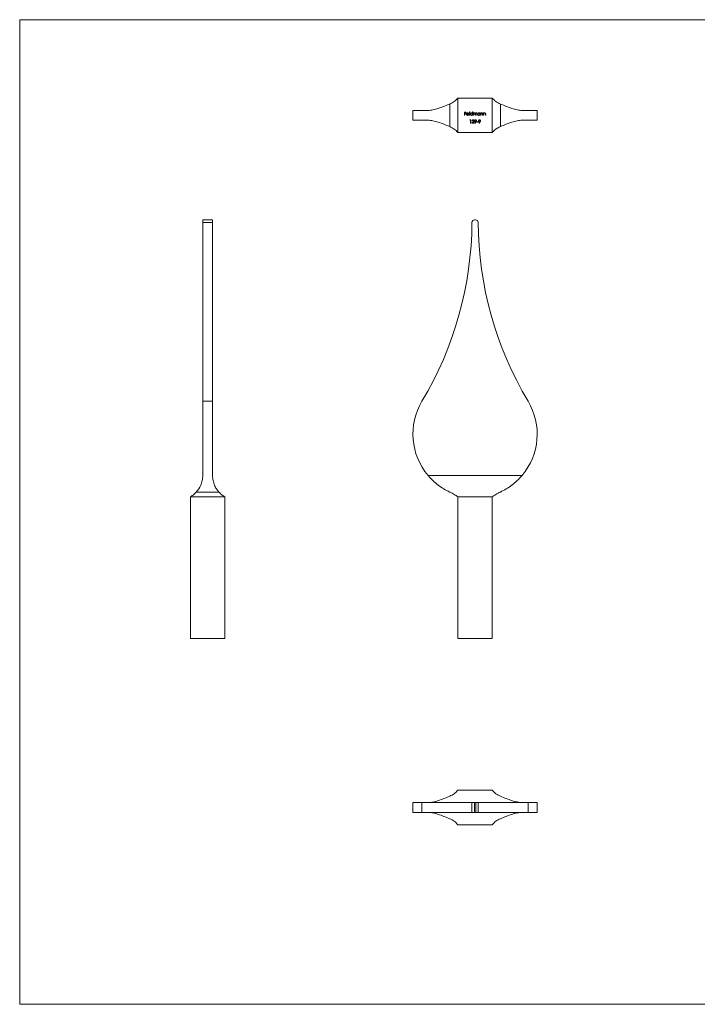
# Model space of a CAD drawing. Units: millimetres. Extents: x 10 to 584, y 10 to 410.
# Drawn here: x 10 to 285, y 10 to 410 of the extents above; entities that cross this region are included whole.
import ezdxf

# ---------------------------------------------------------------- set-up
doc = ezdxf.new("R2010")
doc.units = ezdxf.units.MM
doc.header["$LTSCALE"] = 2

msp = doc.modelspace()

# ---------------------------------------------------------------- linework, layer by layer
at = {"color": 7, "linetype": 'Continuous', "lineweight": 0}
for p, q in [((584, 410), (10, 410)), ((10, 410), (10, 10)), ((10, 10), (584, 10))]:
    msp.add_line(p, q, dxfattribs=at)
at = {"color": 7, "linetype": 'Continuous', "lineweight": 15}
for p, q in [((187.97, 364.16), (187.97, 378.16)), ((187.97, 378.16), (201.97, 378.16)), ((201.97, 378.16), (201.97, 364.16)), ((169.72, 373.16), (169.72, 369.16)), ((175.9, 373.16), (169.72, 373.16)), ((184.67, 366.58), (184.67, 375.74)), ((190.69, 372.48), (191.33, 372.48)), ((190.69, 371.16), (190.69, 372.48)), ((190.8, 372.35), (190.8, 371.94)), ((191.33, 372.35), (190.8, 372.35)), ((191.33, 372.48), (191.33, 372.35)), ((192.7, 372.52), (192.82, 372.52)), ((192.7, 371.16), (192.7, 372.52)), ((192.82, 372.52), (192.82, 371.16)), ((193.96, 371.94), (193.96, 372.52)), ((193.96, 372.52), (194.08, 372.52)), ((194.08, 372.52), (194.08, 371.16)), ((194.35, 372.13), (194.47, 372.13)), ((194.35, 371.16), (194.35, 372.13)), ((194.47, 372.13), (194.47, 371.96)), ((196.93, 371.95), (196.93, 372.13)), ((196.93, 372.13), (197.05, 372.13)), ((197.05, 372.13), (197.05, 371.16)), ((197.32, 372.13), (197.44, 372.13)), ((197.32, 371.16), (197.32, 372.13)), ((197.44, 372.13), (197.44, 371.95)), ((198.44, 372.13), (198.55, 372.13)), ((198.44, 371.16), (198.44, 372.13)), ((198.55, 372.13), (198.55, 371.95)), ((205.26, 375.74), (205.26, 366.58)), ((214.04, 373.16), (220.22, 373.16)), ((220.22, 369.16), (220.22, 373.16)), ((175.9, 369.16), (169.72, 369.16)), ((190.8, 371.16), (190.69, 371.16)), ((190.8, 371.94), (191.33, 371.94)), ((190.8, 371.8), (190.8, 371.16)), ((191.33, 371.8), (190.8, 371.8)), ((191.33, 371.94), (191.33, 371.8)), ((192.48, 371.62), (191.62, 371.62)), ((191.63, 371.74), (192.36, 371.74)), ((192.33, 371.47), (192.43, 371.41)), ((192.82, 371.16), (192.7, 371.16)), ((192.88, 369.16), (192.96, 369.3)), ((193.08, 369.16), (192.88, 369.16)), ((192.96, 369.3), (193.2, 369.3)), ((193.08, 367.97), (193.08, 369.16)), ((193.2, 369.3), (193.2, 367.97)), ((193.7, 367.97), (194.21, 368.52)), ((193.87, 368.89), (193.75, 368.89)), ((193.96, 371.16), (193.96, 371.33)), ((194.08, 371.16), (193.96, 371.16)), ((194.31, 368.46), (193.98, 368.11)), ((193.98, 368.11), (194.59, 368.11)), ((194.47, 371.16), (194.35, 371.16)), ((194.47, 371.57), (194.47, 371.16)), ((194.59, 368.11), (194.59, 367.97)), ((194.91, 368), (195.27, 368.54)), ((195, 367.94), (194.91, 368)), ((195.41, 368.53), (195, 367.94)), ((195.01, 371.16), (195.01, 371.65)), ((195.13, 371.16), (195.01, 371.16)), ((195.13, 371.54), (195.13, 371.16)), ((195.67, 371.16), (195.67, 371.68)), ((195.79, 371.16), (195.67, 371.16)), ((195.73, 368.55), (196.24, 368.55)), ((195.73, 368.41), (195.73, 368.55)), ((196.24, 368.41), (195.73, 368.41)), ((195.79, 371.68), (195.79, 371.16)), ((196.24, 368.55), (196.24, 368.41)), ((196.53, 368), (196.9, 368.54)), ((196.63, 367.94), (196.53, 368)), ((197.04, 368.53), (196.63, 367.94)), ((196.93, 371.16), (196.93, 371.33)), ((197.05, 371.16), (196.93, 371.16)), ((197.44, 371.16), (197.32, 371.16)), ((197.44, 371.51), (197.44, 371.16)), ((198.05, 371.16), (198.05, 371.61)), ((198.16, 371.16), (198.05, 371.16)), ((198.16, 371.65), (198.16, 371.16)), ((198.55, 371.16), (198.44, 371.16)), ((198.55, 371.51), (198.55, 371.16)), ((199.17, 371.16), (199.17, 371.61)), ((199.28, 371.16), (199.17, 371.16)), ((199.28, 371.65), (199.28, 371.16)), ((214.04, 369.16), (220.22, 369.16)), ((201.97, 364.16), (187.97, 364.16)), ((193.2, 367.97), (193.08, 367.97)), ((194.59, 367.97), (193.7, 367.97)), ((84.34, 328.66), (88.34, 328.66)), ((84.34, 327.67), (84.34, 328.66)), ((88.34, 328.66), (88.34, 327.67)), ((194.71, 328.66), (195.22, 328.66)), ((88.34, 327.67), (84.34, 327.67)), ((84.34, 327.67), (84.34, 254.98)), ((88.34, 327.67), (88.34, 254.98)), ((84.34, 254.98), (88.34, 254.98)), ((84.34, 224.82), (84.34, 254.98)), ((88.34, 224.82), (88.34, 254.98)), ((175.9, 224.82), (214.04, 224.82)), ((79.34, 216.16), (93.34, 216.16)), ((79.34, 216.16), (79.34, 158.66)), ((81.75, 218.11), (90.92, 218.11)), ((93.34, 216.16), (93.34, 158.66)), ((187.97, 216.16), (187.97, 158.66)), ((187.97, 216.16), (201.97, 216.16)), ((201.97, 216.16), (201.97, 158.66)), ((79.34, 158.66), (93.34, 158.66)), ((187.97, 158.66), (201.97, 158.66)), ((201.97, 96.97), (187.97, 96.97)), ((169.72, 91.97), (169.72, 87.97)), ((169.72, 91.97), (173.39, 91.97)), ((173.39, 87.97), (173.39, 91.97)), ((193.71, 91.97), (173.39, 91.97)), ((193.71, 87.97), (193.71, 91.97)), ((193.71, 91.97), (194.71, 91.97)), ((194.71, 91.97), (194.71, 87.97)), ((194.71, 91.97), (195.22, 91.97)), ((195.22, 87.97), (195.22, 91.97)), ((195.22, 91.97), (196.22, 91.97)), ((196.22, 91.97), (196.22, 87.97)), ((196.22, 91.97), (216.54, 91.97)), ((216.54, 87.97), (216.54, 91.97)), ((220.22, 91.97), (216.54, 91.97)), ((220.22, 87.97), (220.22, 91.97)), ((169.72, 87.97), (173.39, 87.97)), ((193.71, 87.97), (173.39, 87.97)), ((194.71, 87.97), (193.71, 87.97)), ((194.71, 87.97), (195.22, 87.97)), ((196.22, 87.97), (195.22, 87.97)), ((196.22, 87.97), (216.54, 87.97)), ((220.22, 87.97), (216.54, 87.97)), ((187.97, 82.97), (201.97, 82.97))]:
    msp.add_line(p, q, dxfattribs=at)
for centre, radius, start, end in [((194.71, 327.66), 1, 90, 179.6041), ((195.22, 327.66), 1, 0.3959, 90), ((49.99, 328.66), 143.73, 329.1593, 359.6041), ((339.94, 328.66), 143.73, 180.3959, 210.8407), ((195.72, 241.65), 26, 149.1593, 220.3358), ((194.22, 241.65), 26, 319.6642, 30.8407)]:
    msp.add_arc(centre, radius, start, end, dxfattribs=at)
for points, knots in [([(184.67, 375.74), (185.32, 376.02), (185.92, 376.34), (187.03, 377.14), (187.53, 377.61), (187.97, 378.16)], [0, 0, 0, 0, 0.5, 0.5, 1, 1, 1, 1]), ([(201.97, 378.16), (202.4, 377.61), (202.9, 377.15), (204, 376.35), (204.62, 376.02), (205.26, 375.74)], [0, 0, 0, 0, 0.5, 0.5, 1, 1, 1, 1]), ([(184.67, 375.74), (183.87, 375.4), (183.08, 375.07), (181.51, 374.46), (180.76, 374.19), (179.28, 373.72), (178.57, 373.52), (177.53, 373.31), (177.19, 373.26), (176.53, 373.18), (176.21, 373.16), (175.9, 373.16)], [0, 0, 0, 0, 0.25, 0.25, 0.5, 0.5, 0.75, 0.75, 0.875, 0.875, 1, 1, 1, 1]), ([(191.61, 371.96), (191.62, 371.98), (191.65, 372.01), (191.69, 372.04), (191.73, 372.07), (191.78, 372.1), (191.82, 372.12), (191.88, 372.13), (191.93, 372.14), (191.97, 372.14), (191.99, 372.14)], [0, 0, 0, 0, 0.1288514, 0.2532073, 0.374634, 0.4953459, 0.6163459, 0.7396345, 0.8668256, 1, 1, 1, 1]), ([(191.99, 372.02), (191.98, 372.02), (191.96, 372.02), (191.92, 372.02), (191.89, 372.01), (191.86, 372), (191.83, 371.99), (191.8, 371.97), (191.77, 371.96), (191.75, 371.94), (191.75, 371.93)], [0, 0, 0, 0, 0.131099, 0.259155, 0.384183, 0.507245, 0.629078, 0.750656, 0.874032, 1, 1, 1, 1]), ([(191.99, 372.14), (192.01, 372.14), (192.05, 372.14), (192.1, 372.13), (192.16, 372.12), (192.21, 372.1), (192.26, 372.07), (192.3, 372.04), (192.34, 372), (192.37, 371.97), (192.38, 371.95)], [0, 0, 0, 0, 0.132049, 0.259049, 0.381904, 0.502516, 0.622728, 0.744726, 0.870101, 1, 1, 1, 1]), ([(192.36, 371.74), (192.36, 371.75), (192.35, 371.78), (192.33, 371.82), (192.31, 371.86), (192.29, 371.89), (192.26, 371.92), (192.23, 371.95), (192.2, 371.97), (192.16, 371.99), (192.12, 372.01), (192.08, 372.02), (192.04, 372.02), (192.01, 372.02), (191.99, 372.02)], [0, 0, 0, 0, 0.096247, 0.184762, 0.267251, 0.344156, 0.41971, 0.496679, 0.576718, 0.660354, 0.745288, 0.830084, 0.914442, 1, 1, 1, 1]), ([(193.06, 371.65), (193.06, 371.66), (193.06, 371.7), (193.07, 371.74), (193.08, 371.79), (193.1, 371.84), (193.12, 371.88), (193.14, 371.92), (193.17, 371.96), (193.21, 372), (193.25, 372.03), (193.29, 372.06), (193.33, 372.09), (193.37, 372.11), (193.42, 372.12), (193.47, 372.14), (193.52, 372.14), (193.55, 372.14), (193.57, 372.14)], [0, 0, 0, 0, 0.063781, 0.126093, 0.186924, 0.247601, 0.308037, 0.369349, 0.432257, 0.497022, 0.561849, 0.624889, 0.686996, 0.748051, 0.809562, 0.871617, 0.934879, 1, 1, 1, 1]), ([(193.57, 372.02), (193.55, 372.02), (193.52, 372.02), (193.47, 372.01), (193.42, 372), (193.37, 371.98), (193.33, 371.95), (193.29, 371.92), (193.26, 371.88), (193.23, 371.84), (193.21, 371.79), (193.19, 371.74), (193.18, 371.69), (193.18, 371.66), (193.18, 371.64)], [0, 0, 0, 0, 0.085932, 0.169615, 0.252508, 0.336288, 0.419796, 0.502054, 0.58513, 0.669605, 0.754153, 0.836637, 0.917999, 1, 1, 1, 1]), ([(193.57, 372.14), (193.59, 372.14), (193.63, 372.14), (193.68, 372.13), (193.74, 372.12), (193.79, 372.09), (193.83, 372.06), (193.88, 372.03), (193.92, 371.99), (193.95, 371.96), (193.96, 371.94)], [0, 0, 0, 0, 0.128854, 0.252926, 0.37451, 0.494374, 0.615296, 0.738572, 0.866273, 1, 1, 1, 1]), ([(193.96, 371.64), (193.96, 371.65), (193.96, 371.68), (193.95, 371.72), (193.94, 371.76), (193.93, 371.79), (193.91, 371.83), (193.9, 371.86), (193.87, 371.89), (193.85, 371.92), (193.82, 371.94), (193.79, 371.96), (193.75, 371.98), (193.72, 372), (193.68, 372.01), (193.65, 372.02), (193.61, 372.02), (193.58, 372.02), (193.57, 372.02)], [0, 0, 0, 0, 0.065629, 0.129178, 0.191204, 0.251894, 0.312484, 0.373467, 0.435119, 0.498409, 0.561758, 0.624194, 0.685104, 0.746116, 0.807626, 0.869976, 0.933956, 1, 1, 1, 1]), ([(194.47, 371.96), (194.48, 371.97), (194.5, 372), (194.53, 372.04), (194.57, 372.07), (194.59, 372.09), (194.6, 372.09)], [0, 0, 0, 0, 0.283567, 0.54242, 0.780667, 1, 1, 1, 1]), ([(194.78, 372.02), (194.77, 372.02), (194.74, 372.02), (194.69, 372.01), (194.65, 372), (194.62, 371.97), (194.58, 371.95), (194.55, 371.91), (194.52, 371.88), (194.51, 371.84), (194.49, 371.81), (194.49, 371.78), (194.48, 371.75), (194.48, 371.72), (194.47, 371.69), (194.47, 371.65), (194.47, 371.61), (194.47, 371.58), (194.47, 371.57)], [0, 0, 0, 0, 0.068674, 0.136865, 0.206105, 0.277525, 0.349756, 0.421232, 0.492888, 0.566622, 0.606208, 0.649702, 0.697299, 0.749147, 0.80489, 0.865491, 0.93024, 1, 1, 1, 1]), ([(194.6, 372.09), (194.62, 372.1), (194.65, 372.12), (194.7, 372.13), (194.75, 372.14), (194.78, 372.14), (194.8, 372.14)], [0, 0, 0, 0, 0.253734, 0.503035, 0.750014, 1, 1, 1, 1]), ([(195.01, 371.65), (195.01, 371.67), (195.01, 371.69), (195.01, 371.73), (195.01, 371.77), (195, 371.8), (195, 371.82), (195, 371.85), (194.99, 371.87), (194.99, 371.89), (194.98, 371.92), (194.96, 371.94), (194.94, 371.97), (194.91, 371.99), (194.88, 372), (194.85, 372.02), (194.82, 372.02), (194.79, 372.02), (194.78, 372.02)], [0, 0, 0, 0, 0.082502, 0.158726, 0.227662, 0.289849, 0.345327, 0.393791, 0.436254, 0.47184, 0.536292, 0.598966, 0.661461, 0.726129, 0.792024, 0.858694, 0.927329, 1, 1, 1, 1]), ([(194.8, 372.14), (194.81, 372.14), (194.84, 372.14), (194.87, 372.14), (194.9, 372.13), (194.93, 372.12), (194.96, 372.1), (194.99, 372.08), (195.02, 372.06), (195.04, 372.04), (195.06, 372.02), (195.08, 371.99), (195.09, 371.95), (195.1, 371.92), (195.11, 371.91)], [0, 0, 0, 0, 0.0841421, 0.1665127, 0.248807, 0.3318025, 0.412934, 0.490462, 0.5661146, 0.6394833, 0.7162524, 0.8021672, 0.8958455, 1, 1, 1, 1]), ([(195.11, 371.91), (195.11, 371.92), (195.12, 371.94), (195.14, 371.96), (195.16, 371.99), (195.18, 372.01), (195.2, 372.03), (195.22, 372.05), (195.24, 372.07), (195.27, 372.09), (195.31, 372.11), (195.36, 372.13), (195.41, 372.14), (195.45, 372.14), (195.46, 372.14)], [0, 0, 0, 0, 0.07175, 0.141195, 0.20907, 0.27478, 0.339409, 0.402792, 0.465244, 0.527122, 0.647678, 0.765033, 0.881641, 1, 1, 1, 1]), ([(195.44, 372.02), (195.43, 372.02), (195.4, 372.02), (195.35, 372.01), (195.31, 372), (195.27, 371.97), (195.24, 371.94), (195.21, 371.91), (195.18, 371.87), (195.17, 371.84), (195.15, 371.81), (195.15, 371.78), (195.14, 371.75), (195.14, 371.71), (195.13, 371.67), (195.13, 371.63), (195.13, 371.58), (195.13, 371.55), (195.13, 371.54)], [0, 0, 0, 0, 0.068195, 0.135051, 0.201994, 0.270718, 0.339961, 0.408026, 0.476763, 0.547303, 0.585601, 0.62883, 0.677123, 0.731177, 0.789786, 0.854311, 0.924358, 1, 1, 1, 1]), ([(195.67, 371.68), (195.67, 371.7), (195.67, 371.72), (195.67, 371.75), (195.67, 371.79), (195.67, 371.81), (195.66, 371.84), (195.66, 371.86), (195.65, 371.88), (195.65, 371.9), (195.64, 371.92), (195.62, 371.95), (195.6, 371.97), (195.57, 371.99), (195.54, 372.01), (195.51, 372.02), (195.48, 372.02), (195.45, 372.02), (195.44, 372.02)], [0, 0, 0, 0, 0.078339, 0.150556, 0.21614, 0.275666, 0.329245, 0.37644, 0.417835, 0.453224, 0.517794, 0.581282, 0.645384, 0.712083, 0.780678, 0.850235, 0.923211, 1, 1, 1, 1]), ([(195.46, 372.14), (195.48, 372.14), (195.51, 372.14), (195.56, 372.13), (195.6, 372.12), (195.64, 372.09), (195.68, 372.07), (195.71, 372.03), (195.73, 372), (195.75, 371.96), (195.76, 371.93), (195.77, 371.9), (195.78, 371.87), (195.78, 371.84), (195.79, 371.8), (195.79, 371.77), (195.79, 371.73), (195.79, 371.7), (195.79, 371.68)], [0, 0, 0, 0, 0.075587, 0.147931, 0.218604, 0.289261, 0.359499, 0.429466, 0.500578, 0.574124, 0.613633, 0.656831, 0.704041, 0.754995, 0.80975, 0.868863, 0.932401, 1, 1, 1, 1]), ([(196.03, 371.65), (196.03, 371.66), (196.03, 371.7), (196.04, 371.74), (196.05, 371.79), (196.06, 371.84), (196.09, 371.88), (196.11, 371.92), (196.14, 371.96), (196.18, 372), (196.21, 372.03), (196.25, 372.06), (196.3, 372.09), (196.34, 372.11), (196.39, 372.12), (196.43, 372.14), (196.48, 372.14), (196.52, 372.14), (196.54, 372.14)], [0, 0, 0, 0, 0.063781, 0.126093, 0.186924, 0.247601, 0.308037, 0.369349, 0.432257, 0.497022, 0.561849, 0.624889, 0.686996, 0.748051, 0.809562, 0.871617, 0.934879, 1, 1, 1, 1]), ([(196.54, 372.02), (196.52, 372.02), (196.49, 372.02), (196.44, 372.01), (196.39, 372), (196.34, 371.98), (196.3, 371.95), (196.26, 371.92), (196.23, 371.88), (196.2, 371.84), (196.17, 371.79), (196.16, 371.74), (196.15, 371.69), (196.15, 371.66), (196.15, 371.64)], [0, 0, 0, 0, 0.085932, 0.169615, 0.252508, 0.336288, 0.419796, 0.502054, 0.58513, 0.669605, 0.754153, 0.836637, 0.917999, 1, 1, 1, 1]), ([(196.54, 372.14), (196.56, 372.14), (196.59, 372.14), (196.65, 372.13), (196.7, 372.12), (196.76, 372.1), (196.8, 372.07), (196.85, 372.04), (196.89, 372), (196.91, 371.96), (196.93, 371.95)], [0, 0, 0, 0, 0.129864, 0.254656, 0.376579, 0.495821, 0.615652, 0.738146, 0.865646, 1, 1, 1, 1]), ([(196.93, 371.64), (196.93, 371.65), (196.93, 371.68), (196.92, 371.72), (196.91, 371.76), (196.9, 371.79), (196.88, 371.83), (196.86, 371.86), (196.84, 371.89), (196.81, 371.92), (196.79, 371.94), (196.76, 371.96), (196.72, 371.98), (196.69, 372), (196.65, 372.01), (196.62, 372.02), (196.58, 372.02), (196.55, 372.02), (196.54, 372.02)], [0, 0, 0, 0, 0.065629, 0.129178, 0.191204, 0.251894, 0.312484, 0.373467, 0.435119, 0.498409, 0.561758, 0.624194, 0.685104, 0.746116, 0.807626, 0.869976, 0.933956, 1, 1, 1, 1]), ([(197.44, 371.95), (197.45, 371.97), (197.47, 372), (197.51, 372.04), (197.56, 372.07), (197.6, 372.1), (197.65, 372.12), (197.7, 372.13), (197.75, 372.14), (197.79, 372.14), (197.8, 372.14)], [0, 0, 0, 0, 0.140984, 0.273154, 0.398955, 0.519903, 0.63809, 0.756575, 0.876853, 1, 1, 1, 1]), ([(197.78, 372.02), (197.77, 372.02), (197.75, 372.02), (197.73, 372.02), (197.7, 372.02), (197.67, 372.01), (197.65, 372), (197.62, 371.98), (197.6, 371.97), (197.57, 371.95), (197.55, 371.93), (197.53, 371.91), (197.51, 371.89), (197.5, 371.87), (197.48, 371.85), (197.47, 371.82), (197.46, 371.8), (197.46, 371.78), (197.45, 371.77)], [0, 0, 0, 0, 0.063996, 0.126647, 0.189014, 0.250444, 0.312352, 0.374055, 0.437639, 0.502422, 0.567486, 0.630713, 0.692886, 0.754359, 0.815189, 0.876097, 0.938005, 1, 1, 1, 1]), ([(198.03, 371.83), (198.03, 371.85), (198.02, 371.88), (198, 371.92), (197.98, 371.95), (197.95, 371.98), (197.91, 372), (197.87, 372.01), (197.83, 372.02), (197.8, 372.02), (197.78, 372.02)], [0, 0, 0, 0, 0.135529, 0.260158, 0.378433, 0.493142, 0.609254, 0.729962, 0.859251, 1, 1, 1, 1]), ([(197.8, 372.14), (197.82, 372.14), (197.86, 372.14), (197.91, 372.13), (197.95, 372.11), (198, 372.09), (198.04, 372.06), (198.07, 372.03), (198.1, 371.99), (198.12, 371.95), (198.13, 371.92), (198.14, 371.89), (198.15, 371.86), (198.16, 371.82), (198.16, 371.78), (198.16, 371.74), (198.16, 371.7), (198.16, 371.67), (198.16, 371.65)], [0, 0, 0, 0, 0.077235, 0.151244, 0.223419, 0.295804, 0.367233, 0.437113, 0.506714, 0.578225, 0.616633, 0.658406, 0.704511, 0.75482, 0.809344, 0.868283, 0.932077, 1, 1, 1, 1]), ([(198.55, 371.95), (198.57, 371.97), (198.59, 372), (198.63, 372.04), (198.68, 372.07), (198.72, 372.1), (198.77, 372.12), (198.82, 372.13), (198.87, 372.14), (198.9, 372.14), (198.92, 372.14)], [0, 0, 0, 0, 0.140984, 0.273154, 0.398955, 0.519903, 0.63809, 0.756575, 0.876853, 1, 1, 1, 1]), ([(198.9, 372.02), (198.89, 372.02), (198.87, 372.02), (198.85, 372.02), (198.82, 372.02), (198.79, 372.01), (198.77, 372), (198.74, 371.98), (198.72, 371.97), (198.69, 371.95), (198.67, 371.93), (198.65, 371.91), (198.63, 371.89), (198.62, 371.87), (198.6, 371.85), (198.59, 371.82), (198.58, 371.8), (198.58, 371.78), (198.57, 371.77)], [0, 0, 0, 0, 0.0639962, 0.1266469, 0.1890142, 0.2504441, 0.3123515, 0.3740547, 0.4376387, 0.5024218, 0.5674858, 0.630713, 0.6928861, 0.7543587, 0.8151892, 0.8760974, 0.9380048, 1, 1, 1, 1]), ([(199.15, 371.83), (199.15, 371.85), (199.14, 371.88), (199.12, 371.92), (199.1, 371.95), (199.07, 371.98), (199.03, 372), (198.99, 372.01), (198.95, 372.02), (198.92, 372.02), (198.9, 372.02)], [0, 0, 0, 0, 0.135529, 0.260158, 0.378433, 0.493142, 0.609254, 0.729962, 0.859251, 1, 1, 1, 1]), ([(198.92, 372.14), (198.94, 372.14), (198.98, 372.14), (199.03, 372.13), (199.07, 372.11), (199.12, 372.09), (199.16, 372.06), (199.19, 372.03), (199.22, 371.99), (199.24, 371.95), (199.25, 371.92), (199.26, 371.89), (199.27, 371.86), (199.27, 371.82), (199.28, 371.78), (199.28, 371.74), (199.28, 371.7), (199.28, 371.67), (199.28, 371.65)], [0, 0, 0, 0, 0.077235, 0.151244, 0.223419, 0.295804, 0.367233, 0.437113, 0.506714, 0.578225, 0.616633, 0.658406, 0.704511, 0.75482, 0.809344, 0.868283, 0.932077, 1, 1, 1, 1]), ([(214.04, 373.16), (213.41, 373.16), (212.75, 373.24), (211.72, 373.45), (211.37, 373.53), (210.65, 373.72), (210.28, 373.83), (208.42, 374.43), (206.88, 375.06), (205.26, 375.74)], [0, 0, 0, 0, 0.25, 0.25, 0.375, 0.375, 0.5, 0.5, 1, 1, 1, 1]), ([(175.9, 369.16), (176.53, 369.16), (177.18, 369.08), (178.22, 368.87), (178.57, 368.79), (179.29, 368.6), (179.66, 368.49), (181.51, 367.89), (183.06, 367.26), (184.67, 366.58)], [0, 0, 0, 0, 0.25, 0.25, 0.375, 0.375, 0.5, 0.5, 1, 1, 1, 1]), ([(191.5, 371.64), (191.5, 371.66), (191.5, 371.69), (191.51, 371.73), (191.51, 371.77), (191.53, 371.81), (191.54, 371.85), (191.56, 371.89), (191.58, 371.93), (191.6, 371.95), (191.61, 371.96)], [0, 0, 0, 0, 0.128045, 0.253768, 0.377428, 0.500551, 0.623296, 0.746578, 0.872348, 1, 1, 1, 1]), ([(191.99, 371.14), (191.97, 371.14), (191.93, 371.14), (191.88, 371.15), (191.83, 371.16), (191.78, 371.18), (191.74, 371.2), (191.7, 371.23), (191.66, 371.26), (191.63, 371.3), (191.6, 371.33), (191.57, 371.37), (191.55, 371.42), (191.53, 371.46), (191.52, 371.5), (191.51, 371.55), (191.5, 371.59), (191.5, 371.62), (191.5, 371.64)], [0, 0, 0, 0, 0.0715758, 0.1396237, 0.2047886, 0.2681243, 0.3298006, 0.3912858, 0.4534155, 0.5165312, 0.5796082, 0.6410934, 0.7012662, 0.7606006, 0.8199389, 0.8789244, 0.9389852, 1, 1, 1, 1]), ([(191.62, 371.62), (191.62, 371.61), (191.62, 371.58), (191.62, 371.54), (191.63, 371.51), (191.65, 371.48), (191.66, 371.44), (191.68, 371.41), (191.7, 371.39), (191.72, 371.36), (191.75, 371.34), (191.77, 371.32), (191.8, 371.3), (191.83, 371.29), (191.87, 371.28), (191.9, 371.27), (191.93, 371.26), (191.96, 371.26), (191.97, 371.26)], [0, 0, 0, 0, 0.0684, 0.134507, 0.198437, 0.260813, 0.322103, 0.383326, 0.444956, 0.507715, 0.570157, 0.631123, 0.691288, 0.750888, 0.811006, 0.872301, 0.934989, 1, 1, 1, 1]), ([(191.75, 371.93), (191.74, 371.93), (191.73, 371.92), (191.71, 371.9), (191.69, 371.88), (191.68, 371.85), (191.66, 371.83), (191.65, 371.8), (191.64, 371.77), (191.63, 371.75), (191.63, 371.74)], [0, 0, 0, 0, 0.109988, 0.222589, 0.338513, 0.459696, 0.585519, 0.717507, 0.854661, 1, 1, 1, 1]), ([(191.97, 371.26), (191.98, 371.26), (192.01, 371.26), (192.04, 371.27), (192.08, 371.27), (192.11, 371.28), (192.14, 371.3), (192.17, 371.31), (192.2, 371.33), (192.22, 371.34), (192.25, 371.37), (192.27, 371.39), (192.3, 371.43), (192.32, 371.45), (192.33, 371.47)], [0, 0, 0, 0, 0.082586, 0.163866, 0.246242, 0.328475, 0.408777, 0.485646, 0.559593, 0.630686, 0.705718, 0.7916, 0.889805, 1, 1, 1, 1]), ([(192.43, 371.41), (192.42, 371.39), (192.41, 371.37), (192.38, 371.33), (192.35, 371.29), (192.32, 371.26), (192.28, 371.23), (192.25, 371.21), (192.21, 371.19), (192.17, 371.17), (192.13, 371.16), (192.08, 371.15), (192.03, 371.14), (192, 371.14), (191.99, 371.14)], [0, 0, 0, 0, 0.093379, 0.181678, 0.265531, 0.345673, 0.424227, 0.501941, 0.580038, 0.658311, 0.738548, 0.821877, 0.908792, 1, 1, 1, 1]), ([(192.38, 371.95), (192.39, 371.94), (192.4, 371.92), (192.42, 371.88), (192.44, 371.84), (192.46, 371.8), (192.47, 371.76), (192.48, 371.71), (192.48, 371.67), (192.48, 371.63), (192.48, 371.62)], [0, 0, 0, 0, 0.118522, 0.236255, 0.356174, 0.47725, 0.60154, 0.729618, 0.862158, 1, 1, 1, 1]), ([(193.56, 371.14), (193.55, 371.14), (193.51, 371.14), (193.46, 371.15), (193.42, 371.16), (193.37, 371.18), (193.33, 371.2), (193.28, 371.22), (193.24, 371.25), (193.21, 371.29), (193.17, 371.33), (193.14, 371.37), (193.12, 371.41), (193.1, 371.45), (193.08, 371.5), (193.07, 371.55), (193.06, 371.6), (193.06, 371.63), (193.06, 371.65)], [0, 0, 0, 0, 0.064627, 0.127448, 0.189025, 0.249958, 0.310703, 0.372084, 0.434702, 0.499345, 0.563968, 0.626519, 0.688074, 0.749265, 0.810309, 0.871887, 0.935039, 1, 1, 1, 1]), ([(193.18, 371.64), (193.18, 371.63), (193.18, 371.6), (193.19, 371.55), (193.21, 371.5), (193.23, 371.45), (193.26, 371.41), (193.29, 371.37), (193.33, 371.34), (193.37, 371.31), (193.42, 371.29), (193.47, 371.27), (193.52, 371.26), (193.55, 371.26), (193.57, 371.26)], [0, 0, 0, 0, 0.081603, 0.162886, 0.24526, 0.330598, 0.416053, 0.499796, 0.582965, 0.667088, 0.751256, 0.833327, 0.916243, 1, 1, 1, 1]), ([(193.96, 371.33), (193.94, 371.31), (193.92, 371.28), (193.88, 371.24), (193.83, 371.21), (193.78, 371.19), (193.73, 371.17), (193.68, 371.15), (193.62, 371.14), (193.58, 371.14), (193.56, 371.14)], [0, 0, 0, 0, 0.134279, 0.262438, 0.385788, 0.506666, 0.626784, 0.74818, 0.872388, 1, 1, 1, 1]), ([(193.57, 371.26), (193.58, 371.26), (193.62, 371.26), (193.67, 371.27), (193.72, 371.29), (193.77, 371.31), (193.81, 371.34), (193.85, 371.37), (193.88, 371.41), (193.91, 371.45), (193.93, 371.49), (193.95, 371.54), (193.96, 371.59), (193.96, 371.62), (193.96, 371.64)], [0, 0, 0, 0, 0.084811, 0.168251, 0.252698, 0.338394, 0.423266, 0.505727, 0.586327, 0.667655, 0.749026, 0.830435, 0.913447, 1, 1, 1, 1]), ([(193.75, 368.89), (193.75, 368.9), (193.75, 368.93), (193.76, 368.98), (193.77, 369.02), (193.78, 369.06), (193.8, 369.1), (193.82, 369.14), (193.85, 369.17), (193.87, 369.21), (193.91, 369.23), (193.94, 369.26), (193.97, 369.28), (194.01, 369.3), (194.05, 369.31), (194.09, 369.32), (194.13, 369.33), (194.16, 369.33), (194.18, 369.33)], [0, 0, 0, 0, 0.068799, 0.135118, 0.199001, 0.261934, 0.323531, 0.385435, 0.447216, 0.510018, 0.572511, 0.633364, 0.693217, 0.752555, 0.812558, 0.873261, 0.935543, 1, 1, 1, 1]), ([(194.17, 369.19), (194.16, 369.19), (194.14, 369.19), (194.11, 369.19), (194.08, 369.18), (194.06, 369.17), (194.03, 369.16), (194.01, 369.15), (193.98, 369.13), (193.96, 369.11), (193.94, 369.09), (193.92, 369.07), (193.91, 369.04), (193.89, 369.02), (193.88, 368.99), (193.87, 368.96), (193.87, 368.92), (193.87, 368.9), (193.87, 368.89)], [0, 0, 0, 0, 0.064442, 0.126553, 0.186779, 0.245944, 0.30411, 0.361785, 0.420255, 0.479943, 0.540286, 0.600712, 0.661962, 0.724472, 0.788881, 0.856306, 0.926348, 1, 1, 1, 1]), ([(194.46, 368.93), (194.46, 368.93), (194.46, 368.95), (194.45, 368.98), (194.45, 369), (194.44, 369.03), (194.43, 369.05), (194.41, 369.07), (194.4, 369.09), (194.38, 369.11), (194.35, 369.13), (194.33, 369.15), (194.31, 369.16), (194.28, 369.17), (194.26, 369.18), (194.23, 369.19), (194.2, 369.19), (194.18, 369.19), (194.17, 369.19)], [0, 0, 0, 0, 0.061969, 0.122129, 0.180999, 0.240162, 0.299865, 0.359951, 0.421742, 0.486546, 0.551508, 0.614995, 0.67724, 0.739715, 0.803039, 0.866487, 0.931969, 1, 1, 1, 1]), ([(194.18, 369.33), (194.19, 369.33), (194.22, 369.33), (194.26, 369.32), (194.3, 369.31), (194.34, 369.3), (194.37, 369.28), (194.41, 369.26), (194.44, 369.24), (194.47, 369.21), (194.49, 369.18), (194.52, 369.15), (194.53, 369.12), (194.55, 369.08), (194.56, 369.05), (194.57, 369.01), (194.58, 368.97), (194.58, 368.95), (194.58, 368.94)], [0, 0, 0, 0, 0.06948, 0.136525, 0.200801, 0.263983, 0.325711, 0.387271, 0.449493, 0.512955, 0.576266, 0.637575, 0.697901, 0.757558, 0.816588, 0.876646, 0.937286, 1, 1, 1, 1]), ([(194.21, 368.52), (194.22, 368.53), (194.25, 368.56), (194.28, 368.59), (194.31, 368.63), (194.34, 368.66), (194.36, 368.69), (194.38, 368.71), (194.4, 368.74), (194.42, 368.77), (194.43, 368.8), (194.45, 368.84), (194.46, 368.88), (194.46, 368.91), (194.46, 368.93)], [0, 0, 0, 0, 0.110794, 0.212813, 0.306078, 0.390617, 0.467233, 0.534451, 0.593867, 0.644833, 0.736221, 0.825037, 0.911992, 1, 1, 1, 1]), ([(194.58, 368.94), (194.58, 368.92), (194.58, 368.88), (194.56, 368.83), (194.55, 368.78), (194.53, 368.73), (194.51, 368.7), (194.49, 368.67), (194.47, 368.64), (194.44, 368.61), (194.41, 368.58), (194.38, 368.54), (194.35, 368.5), (194.32, 368.47), (194.31, 368.46)], [0, 0, 0, 0, 0.098701, 0.195671, 0.29242, 0.391339, 0.444459, 0.504225, 0.570348, 0.642914, 0.72229, 0.807923, 0.90047, 1, 1, 1, 1]), ([(194.73, 368.92), (194.73, 368.94), (194.73, 368.98), (194.74, 369.03), (194.76, 369.08), (194.78, 369.13), (194.81, 369.17), (194.85, 369.21), (194.89, 369.25), (194.94, 369.28), (194.99, 369.3), (195.04, 369.32), (195.1, 369.33), (195.13, 369.33), (195.15, 369.33)], [0, 0, 0, 0, 0.085251, 0.16733, 0.248181, 0.3292, 0.409946, 0.490624, 0.573035, 0.658308, 0.744267, 0.828982, 0.913936, 1, 1, 1, 1]), ([(195.14, 368.53), (195.12, 368.53), (195.09, 368.53), (195.05, 368.54), (195.02, 368.55), (194.98, 368.56), (194.94, 368.58), (194.91, 368.6), (194.88, 368.62), (194.85, 368.64), (194.82, 368.67), (194.8, 368.7), (194.78, 368.74), (194.76, 368.77), (194.75, 368.81), (194.74, 368.84), (194.73, 368.88), (194.73, 368.91), (194.73, 368.92)], [0, 0, 0, 0, 0.066293, 0.130127, 0.192856, 0.254751, 0.315914, 0.377341, 0.440206, 0.504173, 0.56803, 0.630222, 0.690853, 0.751033, 0.811472, 0.872755, 0.935393, 1, 1, 1, 1]), ([(195.15, 369.19), (195.14, 369.19), (195.12, 369.19), (195.09, 369.19), (195.06, 369.18), (195.03, 369.17), (195.01, 369.16), (194.98, 369.15), (194.96, 369.13), (194.94, 369.12), (194.92, 369.1), (194.9, 369.08), (194.88, 369.05), (194.87, 369.03), (194.86, 369.01), (194.85, 368.98), (194.85, 368.96), (194.85, 368.94), (194.85, 368.93)], [0, 0, 0, 0, 0.068704, 0.134796, 0.199514, 0.263304, 0.326477, 0.389521, 0.453311, 0.518381, 0.583099, 0.645008, 0.704794, 0.763515, 0.821877, 0.880018, 0.939115, 1, 1, 1, 1]), ([(194.85, 368.93), (194.85, 368.92), (194.85, 368.9), (194.85, 368.88), (194.86, 368.85), (194.87, 368.83), (194.88, 368.81), (194.9, 368.78), (194.92, 368.76), (194.94, 368.74), (194.96, 368.73), (194.99, 368.71), (195.01, 368.7), (195.04, 368.69), (195.07, 368.68), (195.1, 368.67), (195.13, 368.67), (195.15, 368.67), (195.16, 368.67)], [0, 0, 0, 0, 0.059555, 0.117452, 0.174484, 0.231792, 0.289281, 0.348775, 0.410548, 0.474727, 0.539758, 0.604124, 0.668392, 0.732043, 0.796688, 0.862871, 0.930444, 1, 1, 1, 1]), ([(195.27, 368.54), (195.25, 368.54), (195.2, 368.53), (195.16, 368.53), (195.14, 368.53)], [0, 0, 0, 0, 0.507993, 1, 1, 1, 1]), ([(195.15, 369.33), (195.17, 369.33), (195.21, 369.33), (195.26, 369.32), (195.31, 369.3), (195.36, 369.28), (195.4, 369.25), (195.44, 369.21), (195.48, 369.17), (195.51, 369.13), (195.53, 369.08), (195.55, 369.03), (195.56, 368.98), (195.56, 368.94), (195.56, 368.92)], [0, 0, 0, 0, 0.085526, 0.168991, 0.252317, 0.336049, 0.419425, 0.501275, 0.583707, 0.667654, 0.751937, 0.83461, 0.916532, 1, 1, 1, 1]), ([(195.44, 368.93), (195.44, 368.94), (195.44, 368.96), (195.44, 368.98), (195.43, 369.01), (195.42, 369.03), (195.41, 369.05), (195.39, 369.08), (195.38, 369.1), (195.36, 369.12), (195.33, 369.13), (195.31, 369.15), (195.29, 369.16), (195.26, 369.17), (195.23, 369.18), (195.2, 369.19), (195.18, 369.19), (195.16, 369.19), (195.15, 369.19)], [0, 0, 0, 0, 0.060738, 0.119691, 0.177691, 0.235912, 0.294491, 0.354132, 0.415502, 0.480063, 0.544975, 0.60911, 0.67253, 0.73555, 0.799186, 0.864334, 0.930863, 1, 1, 1, 1]), ([(195.16, 368.67), (195.17, 368.67), (195.19, 368.67), (195.22, 368.67), (195.25, 368.68), (195.27, 368.69), (195.3, 368.7), (195.32, 368.71), (195.34, 368.73), (195.36, 368.74), (195.38, 368.76), (195.4, 368.78), (195.41, 368.81), (195.42, 368.83), (195.43, 368.85), (195.44, 368.88), (195.44, 368.9), (195.44, 368.92), (195.44, 368.93)], [0, 0, 0, 0, 0.0727329, 0.1415863, 0.2084196, 0.2725362, 0.3357213, 0.3980597, 0.4597487, 0.5224807, 0.5842663, 0.6448451, 0.7038144, 0.7614435, 0.8199812, 0.8784838, 0.9382476, 1, 1, 1, 1]), ([(195.56, 368.92), (195.56, 368.91), (195.56, 368.88), (195.55, 368.84), (195.54, 368.79), (195.53, 368.76), (195.52, 368.73), (195.51, 368.7), (195.5, 368.68), (195.48, 368.65), (195.47, 368.62), (195.45, 368.59), (195.43, 368.56), (195.42, 368.54), (195.41, 368.53)], [0, 0, 0, 0, 0.098312, 0.199401, 0.304824, 0.415375, 0.47402, 0.536758, 0.603042, 0.674116, 0.749437, 0.828267, 0.912061, 1, 1, 1, 1]), ([(196.53, 371.14), (196.51, 371.14), (196.48, 371.14), (196.43, 371.15), (196.38, 371.16), (196.34, 371.18), (196.29, 371.2), (196.25, 371.22), (196.21, 371.25), (196.17, 371.29), (196.14, 371.33), (196.11, 371.37), (196.08, 371.41), (196.06, 371.45), (196.05, 371.5), (196.04, 371.55), (196.03, 371.6), (196.03, 371.63), (196.03, 371.65)], [0, 0, 0, 0, 0.064627, 0.127448, 0.189025, 0.249958, 0.310703, 0.372084, 0.434702, 0.499345, 0.563968, 0.626519, 0.688074, 0.749265, 0.810309, 0.871887, 0.935039, 1, 1, 1, 1]), ([(196.15, 371.64), (196.15, 371.63), (196.15, 371.6), (196.16, 371.55), (196.18, 371.5), (196.2, 371.45), (196.23, 371.41), (196.26, 371.37), (196.3, 371.34), (196.34, 371.31), (196.39, 371.29), (196.44, 371.27), (196.49, 371.26), (196.52, 371.26), (196.54, 371.26)], [0, 0, 0, 0, 0.081603, 0.162886, 0.24526, 0.330598, 0.416053, 0.499796, 0.582965, 0.667088, 0.751256, 0.833327, 0.916243, 1, 1, 1, 1]), ([(196.36, 368.92), (196.36, 368.94), (196.36, 368.98), (196.37, 369.03), (196.39, 369.08), (196.41, 369.13), (196.44, 369.17), (196.48, 369.21), (196.52, 369.25), (196.57, 369.28), (196.62, 369.3), (196.67, 369.32), (196.72, 369.33), (196.76, 369.33), (196.78, 369.33)], [0, 0, 0, 0, 0.085251, 0.16733, 0.248181, 0.3292, 0.409946, 0.490624, 0.573035, 0.658308, 0.744267, 0.828982, 0.913936, 1, 1, 1, 1]), ([(196.76, 368.53), (196.75, 368.53), (196.72, 368.53), (196.68, 368.54), (196.64, 368.55), (196.61, 368.56), (196.57, 368.58), (196.54, 368.6), (196.51, 368.62), (196.48, 368.64), (196.45, 368.67), (196.42, 368.7), (196.4, 368.74), (196.39, 368.77), (196.37, 368.81), (196.37, 368.84), (196.36, 368.88), (196.36, 368.91), (196.36, 368.92)], [0, 0, 0, 0, 0.0662927, 0.1301267, 0.1928557, 0.2547509, 0.3159144, 0.3773406, 0.4402056, 0.5041733, 0.5680297, 0.6302217, 0.6908534, 0.7510329, 0.8114721, 0.8727548, 0.9353929, 1, 1, 1, 1]), ([(196.77, 369.19), (196.76, 369.19), (196.74, 369.19), (196.71, 369.19), (196.69, 369.18), (196.66, 369.17), (196.63, 369.16), (196.61, 369.15), (196.59, 369.13), (196.56, 369.12), (196.54, 369.1), (196.53, 369.08), (196.51, 369.05), (196.5, 369.03), (196.49, 369.01), (196.48, 368.98), (196.48, 368.96), (196.48, 368.94), (196.48, 368.93)], [0, 0, 0, 0, 0.068704, 0.134796, 0.199514, 0.263304, 0.326477, 0.389521, 0.453311, 0.518381, 0.583099, 0.645008, 0.704794, 0.763515, 0.821877, 0.880018, 0.939115, 1, 1, 1, 1]), ([(196.48, 368.93), (196.48, 368.92), (196.48, 368.9), (196.48, 368.88), (196.49, 368.85), (196.5, 368.83), (196.51, 368.81), (196.53, 368.78), (196.55, 368.76), (196.57, 368.74), (196.59, 368.73), (196.61, 368.71), (196.64, 368.7), (196.67, 368.69), (196.69, 368.68), (196.72, 368.67), (196.75, 368.67), (196.78, 368.67), (196.79, 368.67)], [0, 0, 0, 0, 0.059555, 0.117452, 0.174484, 0.231792, 0.289281, 0.348775, 0.410548, 0.474727, 0.539758, 0.604124, 0.668392, 0.732043, 0.796688, 0.862871, 0.930444, 1, 1, 1, 1]), ([(196.93, 371.33), (196.91, 371.31), (196.89, 371.28), (196.84, 371.24), (196.8, 371.21), (196.75, 371.19), (196.7, 371.17), (196.64, 371.15), (196.59, 371.14), (196.55, 371.14), (196.53, 371.14)], [0, 0, 0, 0, 0.134279, 0.262438, 0.385788, 0.506666, 0.626784, 0.74818, 0.872388, 1, 1, 1, 1]), ([(196.54, 371.26), (196.55, 371.26), (196.59, 371.26), (196.64, 371.27), (196.69, 371.29), (196.73, 371.31), (196.78, 371.34), (196.82, 371.37), (196.85, 371.41), (196.88, 371.45), (196.9, 371.49), (196.92, 371.54), (196.92, 371.59), (196.93, 371.62), (196.93, 371.64)], [0, 0, 0, 0, 0.084811, 0.168251, 0.252698, 0.338394, 0.423266, 0.505727, 0.586327, 0.667655, 0.749026, 0.830435, 0.913447, 1, 1, 1, 1]), ([(196.9, 368.54), (196.88, 368.54), (196.83, 368.53), (196.79, 368.53), (196.76, 368.53)], [0, 0, 0, 0, 0.507993, 1, 1, 1, 1]), ([(197.07, 368.93), (197.07, 368.94), (197.07, 368.96), (197.07, 368.98), (197.06, 369.01), (197.05, 369.03), (197.04, 369.05), (197.02, 369.08), (197, 369.1), (196.98, 369.12), (196.96, 369.13), (196.94, 369.15), (196.91, 369.16), (196.89, 369.17), (196.86, 369.18), (196.83, 369.19), (196.8, 369.19), (196.78, 369.19), (196.77, 369.19)], [0, 0, 0, 0, 0.060738, 0.119691, 0.177691, 0.235912, 0.294491, 0.354132, 0.415502, 0.480063, 0.544975, 0.60911, 0.67253, 0.73555, 0.799186, 0.864334, 0.930863, 1, 1, 1, 1]), ([(196.78, 369.33), (196.8, 369.33), (196.83, 369.33), (196.89, 369.32), (196.94, 369.3), (196.99, 369.28), (197.03, 369.25), (197.07, 369.21), (197.11, 369.17), (197.14, 369.13), (197.16, 369.08), (197.18, 369.03), (197.19, 368.98), (197.19, 368.94), (197.19, 368.92)], [0, 0, 0, 0, 0.085526, 0.168991, 0.252317, 0.336049, 0.419425, 0.501275, 0.583707, 0.667654, 0.751937, 0.83461, 0.916532, 1, 1, 1, 1]), ([(196.79, 368.67), (196.8, 368.67), (196.82, 368.67), (196.85, 368.67), (196.87, 368.68), (196.9, 368.69), (196.93, 368.7), (196.95, 368.71), (196.97, 368.73), (196.99, 368.74), (197.01, 368.76), (197.03, 368.78), (197.04, 368.81), (197.05, 368.83), (197.06, 368.85), (197.07, 368.88), (197.07, 368.9), (197.07, 368.92), (197.07, 368.93)], [0, 0, 0, 0, 0.0727329, 0.1415863, 0.2084196, 0.2725362, 0.3357213, 0.3980597, 0.4597487, 0.5224807, 0.5842663, 0.6448451, 0.7038144, 0.7614435, 0.8199812, 0.8784838, 0.9382476, 1, 1, 1, 1]), ([(197.19, 368.92), (197.19, 368.91), (197.19, 368.88), (197.18, 368.84), (197.17, 368.79), (197.16, 368.76), (197.15, 368.73), (197.14, 368.7), (197.12, 368.68), (197.11, 368.65), (197.09, 368.62), (197.08, 368.59), (197.06, 368.56), (197.04, 368.54), (197.04, 368.53)], [0, 0, 0, 0, 0.098312, 0.199401, 0.304824, 0.415375, 0.47402, 0.536758, 0.603042, 0.674116, 0.749437, 0.828267, 0.912061, 1, 1, 1, 1]), ([(197.45, 371.77), (197.45, 371.76), (197.45, 371.75), (197.45, 371.72), (197.44, 371.7), (197.44, 371.67), (197.44, 371.63), (197.44, 371.6), (197.44, 371.55), (197.44, 371.52), (197.44, 371.51)], [0, 0, 0, 0, 0.076995, 0.167615, 0.271052, 0.38946, 0.520843, 0.666399, 0.826094, 1, 1, 1, 1]), ([(198.05, 371.61), (198.05, 371.63), (198.05, 371.65), (198.05, 371.69), (198.04, 371.72), (198.04, 371.75), (198.04, 371.78), (198.04, 371.8), (198.04, 371.82), (198.03, 371.83), (198.03, 371.83)], [0, 0, 0, 0, 0.17885, 0.34211, 0.489827, 0.622057, 0.740079, 0.841482, 0.928908, 1, 1, 1, 1]), ([(198.57, 371.77), (198.57, 371.76), (198.57, 371.75), (198.56, 371.72), (198.56, 371.7), (198.56, 371.67), (198.56, 371.63), (198.56, 371.6), (198.55, 371.55), (198.55, 371.52), (198.55, 371.51)], [0, 0, 0, 0, 0.076995, 0.167615, 0.271052, 0.38946, 0.520843, 0.666399, 0.826094, 1, 1, 1, 1]), ([(199.17, 371.61), (199.17, 371.63), (199.17, 371.65), (199.16, 371.69), (199.16, 371.72), (199.16, 371.75), (199.16, 371.78), (199.16, 371.8), (199.15, 371.82), (199.15, 371.83), (199.15, 371.83)], [0, 0, 0, 0, 0.17885, 0.34211, 0.489827, 0.622057, 0.740079, 0.841482, 0.928908, 1, 1, 1, 1]), ([(205.26, 366.58), (206.07, 366.92), (206.86, 367.25), (208.42, 367.86), (209.18, 368.13), (210.65, 368.6), (211.36, 368.8), (212.4, 369.01), (212.74, 369.06), (213.4, 369.14), (213.72, 369.16), (214.04, 369.16)], [0, 0, 0, 0, 0.25, 0.25, 0.5, 0.5, 0.75, 0.75, 0.875, 0.875, 1, 1, 1, 1]), ([(187.97, 364.16), (187.53, 364.71), (187.04, 365.17), (185.93, 365.97), (185.32, 366.3), (184.67, 366.58)], [0, 0, 0, 0, 0.5, 0.5, 1, 1, 1, 1]), ([(205.26, 366.58), (204.62, 366.3), (204.02, 365.98), (202.91, 365.18), (202.4, 364.71), (201.97, 364.16)], [0, 0, 0, 0, 0.5, 0.5, 1, 1, 1, 1]), ([(84.34, 224.82), (84.34, 224.08), (84.26, 223.39), (84.05, 222.42), (83.97, 222.1), (83.77, 221.49), (83.66, 221.2), (83.07, 219.79), (82.44, 218.87), (81.75, 218.11)], [0, 0, 0, 0, 0.25, 0.25, 0.375, 0.375, 0.5, 0.5, 1, 1, 1, 1]), ([(90.92, 218.11), (90.58, 218.49), (90.25, 218.91), (89.64, 219.85), (89.36, 220.37), (88.89, 221.48), (88.7, 222.08), (88.49, 223.06), (88.43, 223.4), (88.36, 224.09), (88.34, 224.45), (88.34, 224.82)], [0, 0, 0, 0, 0.25, 0.25, 0.5, 0.5, 0.75, 0.75, 0.875, 0.875, 1, 1, 1, 1]), ([(184.67, 218.11), (183.87, 218.49), (183.08, 218.91), (181.51, 219.85), (180.76, 220.37), (179.28, 221.48), (178.57, 222.08), (177.53, 223.06), (177.19, 223.4), (176.53, 224.09), (176.21, 224.45), (175.9, 224.82)], [0, 0, 0, 0, 0.25, 0.25, 0.5, 0.5, 0.75, 0.75, 0.875, 0.875, 1, 1, 1, 1]), ([(214.04, 224.82), (213.41, 224.08), (212.75, 223.39), (211.72, 222.42), (211.37, 222.1), (210.65, 221.49), (210.28, 221.2), (208.42, 219.79), (206.88, 218.87), (205.26, 218.11)], [0, 0, 0, 0, 0.25, 0.25, 0.375, 0.375, 0.5, 0.5, 1, 1, 1, 1]), ([(79.34, 216.16), (79.89, 216.48), (80.35, 216.81), (81.15, 217.48), (81.48, 217.81), (81.75, 218.11)], [0, 0, 0, 0, 0.5, 0.5, 1, 1, 1, 1]), ([(90.92, 218.11), (91.2, 217.81), (91.52, 217.48), (92.32, 216.82), (92.79, 216.48), (93.34, 216.16)], [0, 0, 0, 0, 0.5, 0.5, 1, 1, 1, 1]), ([(184.67, 218.11), (185.32, 217.81), (185.92, 217.48), (187.03, 216.82), (187.53, 216.48), (187.97, 216.16)], [0, 0, 0, 0, 0.5, 0.5, 1, 1, 1, 1]), ([(201.97, 216.16), (202.4, 216.48), (202.9, 216.81), (204, 217.48), (204.62, 217.81), (205.26, 218.11)], [0, 0, 0, 0, 0.5, 0.5, 1, 1, 1, 1]), ([(187.97, 96.97), (187.53, 96.42), (187.04, 95.95), (185.93, 95.16), (185.32, 94.83), (184.67, 94.55)], [0, 0, 0, 0, 0.5, 0.5, 1, 1, 1, 1]), ([(205.26, 94.55), (204.62, 94.82), (204.02, 95.15), (202.91, 95.95), (202.4, 96.42), (201.97, 96.97)], [0, 0, 0, 0, 0.5, 0.5, 1, 1, 1, 1]), ([(175.9, 91.97), (176.53, 91.97), (177.18, 92.05), (178.22, 92.25), (178.57, 92.34), (179.29, 92.53), (179.66, 92.64), (181.51, 93.24), (183.06, 93.86), (184.67, 94.55)], [0, 0, 0, 0, 0.25, 0.25, 0.375, 0.375, 0.5, 0.5, 1, 1, 1, 1]), ([(205.26, 94.55), (206.07, 94.21), (206.86, 93.88), (208.42, 93.27), (209.18, 92.99), (210.65, 92.52), (211.36, 92.33), (212.4, 92.12), (212.74, 92.06), (213.4, 91.99), (213.72, 91.97), (214.04, 91.97)], [0, 0, 0, 0, 0.25, 0.25, 0.5, 0.5, 0.75, 0.75, 0.875, 0.875, 1, 1, 1, 1]), ([(184.67, 85.38), (183.87, 85.72), (183.08, 86.05), (181.51, 86.66), (180.76, 86.94), (179.28, 87.41), (178.57, 87.61), (177.53, 87.82), (177.19, 87.87), (176.53, 87.95), (176.21, 87.97), (175.9, 87.97)], [0, 0, 0, 0, 0.25, 0.25, 0.5, 0.5, 0.75, 0.75, 0.875, 0.875, 1, 1, 1, 1]), ([(184.67, 85.38), (185.32, 85.11), (185.92, 84.78), (187.03, 83.99), (187.53, 83.52), (187.97, 82.97)], [0, 0, 0, 0, 0.5, 0.5, 1, 1, 1, 1]), ([(201.97, 82.97), (202.4, 83.52), (202.9, 83.98), (204, 84.78), (204.62, 85.11), (205.26, 85.38)], [0, 0, 0, 0, 0.5, 0.5, 1, 1, 1, 1]), ([(214.04, 87.97), (213.41, 87.97), (212.75, 87.89), (211.72, 87.68), (211.37, 87.6), (210.65, 87.4), (210.28, 87.29), (208.42, 86.7), (206.88, 86.07), (205.26, 85.38)], [0, 0, 0, 0, 0.25, 0.25, 0.375, 0.375, 0.5, 0.5, 1, 1, 1, 1])]:
    msp.add_open_spline(points, degree=3, knots=knots, dxfattribs=at)

doc.saveas('drawing.dxf')
